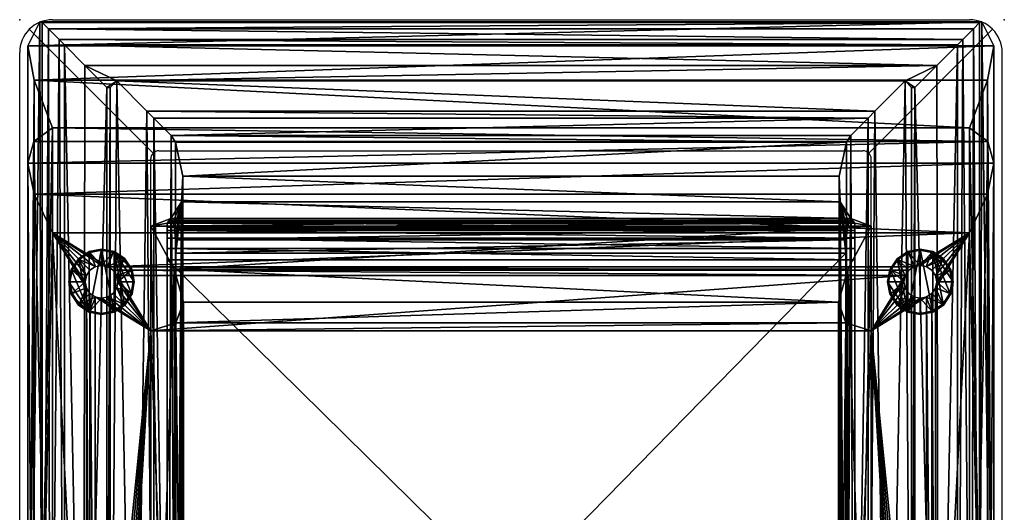
# Model space of a CAD drawing. Units: millimetres. Extents: x -471 to 452, y -215 to 708.
# Drawn here: x -471 to 452, y 246 to 708 of the extents above; entities that cross this region are included whole.
import ezdxf

# ---------------------------------------------------------------- set-up
doc = ezdxf.new("R2010")
doc.units = ezdxf.units.MM
doc.header["$LTSCALE"] = 200
for name, color, linetype in [('72_HWAP_CG_D2_ANY', 7, 'Continuous'), ('72_HWAP_CG_D3_AURN-SEAT-GLIDE', 7, 'Continuous'), ('72_HWAP_CG_D3_AURN-SEAT-SEAT', 7, 'Continuous'), ('72_HWAP_INSERT', 7, 'Continuous'), ('72HCCG2D01_snap', 1, 'Continuous')]:
    doc.layers.add(name, color=color, linetype=linetype)

# ---------------------------------------------------------------- blocks, each defined once
blk = doc.blocks.new('72HCCG3AMHT-1001_SEAT')
mesh = blk.add_polyface()
corners = [(14.616, -23.614, 31.611), (14.735, -92.225, 30.995), (15.495, -26.723, 23.34), (12.4, -92.225, 39.185), (12.4, -19.538, 39.185), (15.5, -92.225, 22.693), (14.793, -28.684, 14.712), (12.4, -29.45, 6.2), (14.673, -92.225, 14.062), (7.157, -82.268, 6.2), (7.75, -82.15, 6.2), (7.157, -26.232, 6.2), (6.654, -25.896, 6.2), (6.654, -82.604, 6.2), (6.318, -25.393, 6.2), (8.343, -82.267, 6.2), (8.847, -82.603, 6.2), (9.18, -83.108, 6.2), (12.4, -92.225, 6.2), (6.318, -83.107, 6.2), (3.1, -92.225, 6.2), (3.1, -20.15, 6.2), (0.775, -92.225, 22.693), (1.379, -16.505, 14.227), (1.387, -92.225, 14.17), (3.1, -92.225, 39.185), (1.349, -11.526, 30.946), (1.344, -92.225, 30.913), (0.775, -13.57, 22.693), (0.775, -92.225, 61.443), (1.381, -5.721, 50.037), (1.38, -92.225, 50.047), (2.131, -92.225, 78.481), (1.919, -0.214, 77.098), (3.1, -10.238, 39.185), (8.578, -92.225, 83.7), (10.865, -92.225, 83.263), (9.18, -5.798, 83.671), (12.697, -92.225, 82.134), (12.046, -8.664, 82.639), (8.578, -6.401, 83.7), (8.253, -92.225, 83.7), (8.253, -6.401, 83.7), (6.029, -92.225, 83.287), (4.231, -92.225, 82.218), (4.231, -2.379, 82.218), (13.95, -92.225, 46.747), (15.5, -92.225, 65.223), (15.445, -14.8, 68.713), (14.735, -92.225, 78.227), (14.791, -86.8, 52.7), (15.322, -17.219, 58.938), (79.05, -86.8, 40.3), (13.95, -86.8, 40.3), (13.95, -22.72, 40.3), (13.95, -19.956, 41.996), (13.95, -91.737, 42.749), (13.95, -19.636, 43.081), (13.95, -89.556, 40.946), (13.95, -92.89, 45.334), (13.95, -19.257, 46.747), (2.891, -92.225, 80.612), (2.725, -0.873, 80.308), (3.729, -1.877, 81.74), (14.328, -10.946, 79.819), (14.033, -92.225, 80.447), (12.697, -9.315, 82.134)]
mesh.append_faces([[corners[k] for k in face] for face in [(0, 1, 2), (3, 1, 0), (4, 3, 0), (5, 2, 1), (6, 2, 5), (7, 6, 8), (8, 6, 5), (9, 7, 10), (9, 11, 7), (12, 11, 9), (12, 13, 14), (13, 12, 9), (15, 10, 7), (16, 15, 7), (17, 16, 7), (18, 17, 7), (19, 14, 13), (19, 20, 21), (22, 23, 24), (25, 26, 27), (27, 28, 22), (20, 24, 21), (29, 30, 31), (32, 33, 29), (25, 31, 34), (35, 36, 37), (38, 39, 36), (35, 40, 41), (41, 42, 43), (44, 43, 45), (3, 4, 46), (47, 48, 49), (47, 50, 51), (52, 53, 54), (55, 56, 57), (58, 56, 55), (53, 58, 55), (59, 57, 56), (60, 57, 59), (46, 60, 59), (32, 61, 62), (44, 63, 61), (49, 64, 65), (38, 65, 66)]])
mesh = blk.add_polyface()
corners = [(12.4, -29.45, 6.2), (9.18, -24.208, 6.2), (83.82, -24.208, 6.2), (9.3, -24.8, 6.2), (6.2, -24.8, 6.2), (6.318, -25.393, 6.2), (3.1, -20.15, 6.2), (7.157, -23.368, 6.2), (6.654, -23.704, 6.2), (8.847, -23.703, 6.2), (9.18, -25.392, 6.2), (8.847, -25.897, 6.2), (8.343, -26.233, 6.2), (7.75, -26.35, 6.2), (7.157, -26.232, 6.2), (6.318, -24.207, 6.2), (8.343, -23.367, 6.2), (84.153, -23.703, 6.2), (6.318, -83.107, 6.2), (0.775, -13.57, 22.693), (1.379, -16.505, 14.227), (0.775, -92.225, 22.693), (3.1, -10.238, 39.185), (1.349, -11.526, 30.946), (3.1, -92.225, 39.185), (1.344, -92.225, 30.913), (1.387, -92.225, 14.17), (78.207, -28.684, 14.712), (14.793, -28.684, 14.712), (15.495, -26.723, 23.34), (77.505, -26.723, 23.34), (14.616, -23.614, 31.611), (0.775, -2.461, 61.443), (1.381, -5.721, 50.037), (0.775, -92.225, 61.443), (1.919, -0.214, 77.098), (2.131, -92.225, 78.481), (2.131, -0.279, 78.481), (1.38, -92.225, 50.047), (9.18, -5.798, 83.671), (10.865, -92.225, 83.263), (12.046, -8.664, 82.639), (8.578, -6.401, 83.7), (8.578, -92.225, 83.7), (12.697, -9.315, 82.134), (12.697, -92.225, 82.134), (8.253, -6.401, 83.7), (8.253, -92.225, 83.7), (6.171, -4.319, 83.34), (4.231, -2.379, 82.218), (6.029, -92.225, 83.287), (15.445, -14.8, 68.713), (14.735, -11.575, 78.227), (14.735, -92.225, 78.227), (13.95, -92.225, 46.747), (12.4, -19.538, 39.185), (13.95, -19.257, 46.747), (14.791, -86.8, 52.7), (14.791, -22.078, 52.7), (15.322, -17.219, 58.938), (15.5, -92.225, 65.223), (13.95, -22.72, 40.3), (13.95, -86.8, 40.3), (13.95, -20.644, 41.098), (13.95, -19.956, 41.996), (78.209, -22.078, 52.7), (2.725, -0.873, 80.308), (2.891, -92.225, 80.612), (3.729, -1.877, 81.74), (4.231, -92.225, 82.218), (14.328, -10.946, 79.819), (14.033, -92.225, 80.447)]
mesh.append_faces([[corners[k] for k in face] for face in [(0, 1, 2), (3, 1, 0), (4, 5, 6), (7, 8, 6), (9, 2, 1), (10, 3, 0), (11, 10, 0), (12, 11, 0), (13, 12, 0), (14, 13, 0), (15, 6, 8), (15, 4, 6), (16, 17, 9), (18, 6, 5), (19, 20, 21), (22, 23, 24), (19, 25, 23), (6, 26, 20), (0, 27, 28), (29, 28, 30), (29, 30, 31), (32, 33, 34), (35, 32, 34), (36, 37, 35), (22, 38, 33), (39, 40, 41), (42, 43, 39), (44, 41, 45), (42, 46, 47), (48, 49, 50), (46, 48, 50), (51, 52, 53), (54, 55, 56), (57, 58, 59), (60, 59, 51), (61, 62, 63), (63, 62, 64), (58, 57, 65), (66, 67, 68), (37, 36, 66), (49, 68, 69), (52, 70, 53), (44, 71, 70)]])
mesh = blk.add_polyface()
corners = [(3.1, -20.15, 6.2), (89.9, -20.15, 6.2), (8.343, -23.367, 6.2), (7.75, -23.25, 6.2), (7.157, -23.368, 6.2), (3.1, -10.238, 39.185), (91.651, -11.526, 30.946), (1.349, -11.526, 30.946), (0.775, -13.57, 22.693), (92.225, -13.57, 22.693), (1.379, -16.505, 14.227), (78.686, -18.799, 49.044), (14.314, -18.799, 49.044), (12.4, -19.538, 39.185), (15.322, -17.219, 58.938), (77.678, -17.219, 58.938), (15.445, -14.8, 68.713), (14.328, -10.946, 79.819), (14.735, -11.575, 78.227), (78.265, -11.575, 78.227), (14.616, -23.614, 31.611), (80.6, -19.538, 39.185), (12.046, -8.664, 82.639), (80.954, -8.664, 82.639), (9.18, -5.798, 83.671), (1.381, -5.721, 50.037), (89.9, -10.238, 39.185), (0.775, -2.461, 61.443), (92.225, -2.461, 61.443), (1.919, -0.214, 77.098), (91.081, -0.214, 77.098), (6.171, -4.319, 83.34), (86.829, -4.319, 83.34), (4.231, -2.379, 82.218), (8.253, -6.401, 83.7), (8.578, -6.401, 83.7), (3.729, -1.877, 81.74), (88.769, -2.379, 82.218), (14.669, -19.771, 51.67), (14.526, -19.129, 50.556), (13.95, -19.257, 46.747), (14.348, -18.995, 49.281), (14.76, -20.814, 52.43), (14.791, -22.078, 52.7), (13.95, -20.661, 41.082), (13.95, -19.946, 42.016), (79.05, -20.661, 41.082), (13.95, -22.72, 40.3), (13.95, -21.661, 40.487), (79.05, -22.72, 40.3), (79.05, -21.661, 40.487), (13.95, -19.636, 43.081), (79.05, -19.946, 42.016), (79.05, -19.257, 46.747), (78.24, -20.814, 52.43), (78.331, -19.771, 51.67), (78.652, -18.995, 49.281), (13.95, -21.608, 40.506), (13.95, -20.644, 41.098), (2.131, -0.279, 78.481), (2.725, -0.873, 80.308), (90.869, -0.279, 78.481), (89.271, -1.877, 81.74), (12.697, -9.315, 82.134), (80.303, -9.315, 82.134)]
mesh.append_faces([[corners[k] for k in face] for face in [(0, 1, 2), (3, 4, 0), (3, 0, 2), (5, 6, 7), (8, 7, 6), (8, 9, 10), (0, 10, 1), (11, 12, 13), (14, 12, 11), (14, 15, 16), (17, 18, 19), (13, 20, 21), (22, 23, 24), (5, 25, 26), (27, 28, 25), (29, 30, 27), (31, 32, 33), (31, 24, 32), (34, 35, 24), (34, 24, 31), (36, 33, 37), (14, 38, 39), (12, 14, 39), (12, 40, 13), (41, 40, 12), (41, 12, 39), (42, 38, 14), (43, 42, 14), (44, 45, 46), (47, 48, 49), (44, 50, 48), (51, 52, 45), (53, 40, 41), (51, 40, 53), (43, 54, 42), (38, 42, 55), (38, 55, 39), (41, 39, 56), (57, 47, 58), (29, 59, 30), (60, 61, 59), (36, 62, 60), (63, 17, 64), (22, 63, 64)]])
mesh = blk.add_polyface()
corners = [(8.343, -23.367, 6.2), (89.9, -20.15, 6.2), (84.657, -23.367, 6.2), (80.6, -29.45, 6.2), (12.4, -29.45, 6.2), (83.82, -24.208, 6.2), (8.847, -23.703, 6.2), (84.153, -23.703, 6.2), (91.621, -16.505, 14.227), (1.379, -16.505, 14.227), (92.225, -13.57, 22.693), (89.9, -10.238, 39.185), (91.651, -11.526, 30.946), (3.1, -10.238, 39.185), (0.775, -13.57, 22.693), (77.555, -14.8, 68.713), (78.265, -11.575, 78.227), (15.445, -14.8, 68.713), (77.678, -17.219, 58.938), (80.6, -19.538, 39.185), (78.686, -18.799, 49.044), (12.4, -19.538, 39.185), (15.322, -17.219, 58.938), (14.735, -11.575, 78.227), (78.672, -10.946, 79.819), (14.328, -10.946, 79.819), (78.384, -23.614, 31.611), (14.616, -23.614, 31.611), (77.505, -26.723, 23.34), (78.207, -28.684, 14.712), (14.793, -28.684, 14.712), (80.954, -8.664, 82.639), (83.82, -5.798, 83.671), (9.18, -5.798, 83.671), (1.381, -5.721, 50.037), (91.619, -5.721, 50.037), (92.225, -2.461, 61.443), (91.081, -0.214, 77.098), (0.775, -2.461, 61.443), (86.829, -4.319, 83.34), (88.769, -2.379, 82.218), (4.231, -2.379, 82.218), (89.271, -1.877, 81.74), (3.729, -1.877, 81.74), (78.209, -22.078, 52.7), (78.209, -86.8, 52.7), (77.5, -92.225, 65.223), (78.265, -92.225, 78.227), (78.24, -20.814, 52.43), (79.05, -20.661, 41.082), (13.95, -19.946, 42.016), (79.05, -19.946, 42.016), (79.05, -22.72, 40.3), (13.95, -21.661, 40.487), (79.05, -21.661, 40.487), (13.95, -20.661, 41.082), (79.05, -19.636, 43.081), (13.95, -19.636, 43.081), (78.652, -18.995, 49.281), (79.05, -19.257, 46.747), (14.348, -18.995, 49.281), (78.474, -19.129, 50.556), (14.526, -19.129, 50.556), (78.331, -19.771, 51.67), (14.791, -22.078, 52.7), (14.76, -20.814, 52.43), (2.131, -0.279, 78.481), (90.869, -0.279, 78.481), (90.275, -0.873, 80.308), (2.725, -0.873, 80.308), (80.303, -9.315, 82.134), (12.046, -8.664, 82.639)]
mesh.append_faces([[corners[k] for k in face] for face in [(0, 1, 2), (3, 4, 5), (5, 6, 7), (7, 0, 2), (8, 1, 9), (10, 8, 9), (11, 12, 13), (10, 14, 12), (15, 16, 17), (18, 15, 17), (19, 20, 21), (18, 22, 20), (23, 17, 16), (24, 25, 16), (26, 19, 27), (28, 26, 27), (3, 29, 4), (28, 30, 29), (31, 32, 33), (11, 34, 35), (36, 35, 34), (37, 36, 38), (39, 33, 32), (40, 41, 39), (42, 43, 40), (44, 45, 18), (15, 18, 46), (47, 16, 15), (48, 44, 18), (49, 50, 51), (52, 53, 54), (54, 55, 49), (56, 51, 57), (58, 59, 60), (57, 59, 56), (61, 58, 62), (63, 61, 62), (44, 48, 64), (63, 65, 48), (37, 66, 67), (68, 67, 69), (42, 68, 69), (25, 24, 70), (31, 71, 70)]])
mesh = blk.add_polyface()
corners = [(85.843, -26.232, 6.2), (85.843, -82.268, 6.2), (80.6, -29.45, 6.2), (86.346, -82.604, 6.2), (89.9, -20.15, 6.2), (89.9, -92.225, 6.2), (86.682, -83.107, 6.2), (86.682, -25.393, 6.2), (86.346, -25.896, 6.2), (83.82, -83.108, 6.2), (80.6, -92.225, 6.2), (84.153, -82.603, 6.2), (84.657, -82.267, 6.2), (85.25, -82.15, 6.2), (89.9, -92.225, 39.185), (91.656, -92.225, 30.913), (91.651, -11.526, 30.946), (92.225, -92.225, 22.693), (92.225, -13.57, 22.693), (91.613, -92.225, 14.17), (91.621, -16.505, 14.227), (90.869, -92.225, 78.481), (92.225, -92.225, 61.443), (91.081, -0.214, 77.098), (89.9, -10.238, 39.185), (91.62, -92.225, 50.047), (91.619, -5.721, 50.037), (84.747, -6.401, 83.7), (84.747, -92.225, 83.7), (86.971, -92.225, 83.287), (88.769, -92.225, 82.218), (88.769, -2.379, 82.218), (84.422, -92.225, 83.7), (83.82, -5.798, 83.671), (82.135, -92.225, 83.263), (80.303, -92.225, 82.134), (80.954, -8.664, 82.639), (78.265, -92.225, 14.391), (78.207, -28.684, 14.712), (77.505, -26.723, 23.34), (77.5, -92.225, 22.693), (80.6, -92.225, 39.185), (78.384, -23.614, 31.611), (78.327, -92.225, 31.323), (80.6, -19.538, 39.185), (77.678, -17.219, 58.938), (78.209, -86.8, 52.7), (77.5, -92.225, 65.223), (78.265, -92.225, 78.227), (77.555, -14.8, 68.713), (79.05, -92.225, 46.747), (79.05, -22.72, 40.3), (79.05, -86.8, 40.3), (13.95, -22.72, 40.3), (14.791, -86.8, 52.7), (78.209, -22.078, 52.7), (79.05, -89.556, 40.946), (79.05, -19.956, 41.996), (79.05, -91.737, 42.749), (79.05, -19.257, 46.747), (79.05, -92.89, 45.334), (79.05, -19.636, 43.081), (78.967, -92.225, 80.447), (78.672, -10.946, 79.819), (80.303, -9.315, 82.134), (90.275, -0.873, 80.308), (90.109, -92.225, 80.612), (89.271, -1.877, 81.74)]
mesh.append_faces([[corners[k] for k in face] for face in [(0, 1, 2), (3, 1, 0), (4, 5, 6), (7, 6, 8), (2, 9, 10), (11, 9, 2), (12, 11, 2), (13, 12, 2), (13, 2, 1), (8, 3, 0), (3, 8, 6), (14, 15, 16), (17, 18, 15), (5, 4, 19), (19, 20, 17), (21, 22, 23), (14, 24, 25), (25, 26, 22), (27, 28, 29), (30, 31, 29), (28, 27, 32), (32, 33, 34), (35, 34, 36), (2, 37, 38), (39, 38, 40), (41, 42, 43), (44, 42, 41), (39, 43, 42), (43, 39, 40), (45, 46, 47), (48, 49, 47), (41, 50, 44), (51, 52, 53), (54, 46, 55), (56, 52, 57), (58, 56, 57), (59, 50, 60), (61, 58, 57), (61, 60, 58), (61, 59, 60), (48, 62, 63), (35, 64, 62), (21, 65, 66), (30, 66, 67)]])
mesh = blk.add_polyface()
corners = [(85.25, -23.25, 6.2), (84.657, -23.367, 6.2), (89.9, -20.15, 6.2), (85.25, -26.35, 6.2), (85.843, -26.232, 6.2), (80.6, -29.45, 6.2), (84.657, -26.233, 6.2), (84.153, -25.897, 6.2), (83.82, -25.392, 6.2), (83.7, -24.8, 6.2), (83.82, -24.208, 6.2), (85.843, -23.368, 6.2), (86.346, -23.704, 6.2), (86.682, -24.207, 6.2), (86.8, -24.8, 6.2), (86.682, -25.393, 6.2), (86.682, -83.107, 6.2), (91.651, -11.526, 30.946), (91.656, -92.225, 30.913), (92.225, -13.57, 22.693), (89.9, -10.238, 39.185), (89.9, -92.225, 39.185), (91.621, -16.505, 14.227), (92.225, -92.225, 22.693), (91.613, -92.225, 14.17), (90.869, -0.279, 78.481), (90.869, -92.225, 78.481), (91.081, -0.214, 77.098), (92.225, -2.461, 61.443), (92.225, -92.225, 61.443), (91.619, -5.721, 50.037), (91.62, -92.225, 50.047), (86.829, -4.319, 83.34), (84.747, -6.401, 83.7), (86.971, -92.225, 83.287), (88.769, -2.379, 82.218), (83.82, -5.798, 83.671), (84.422, -6.401, 83.7), (84.422, -92.225, 83.7), (80.954, -8.664, 82.639), (82.135, -92.225, 83.263), (80.303, -9.315, 82.134), (80.303, -92.225, 82.134), (80.6, -19.538, 39.185), (79.05, -92.225, 46.747), (79.05, -19.257, 46.747), (78.686, -18.799, 49.044), (78.331, -19.771, 51.67), (78.24, -20.814, 52.43), (77.678, -17.219, 58.938), (78.474, -19.129, 50.556), (78.652, -18.995, 49.281), (79.05, -22.72, 40.3), (79.05, -20.644, 41.098), (79.05, -86.8, 40.3), (79.05, -21.608, 40.506), (79.05, -19.956, 41.996), (78.265, -11.575, 78.227), (78.265, -92.225, 78.227), (78.672, -10.946, 79.819), (78.967, -92.225, 80.447), (90.275, -0.873, 80.308), (89.271, -1.877, 81.74), (90.109, -92.225, 80.612), (88.769, -92.225, 82.218)]
mesh.append_faces([[corners[k] for k in face] for face in [(0, 1, 2), (3, 4, 5), (6, 3, 5), (7, 6, 5), (8, 7, 5), (9, 8, 5), (9, 5, 10), (11, 0, 2), (12, 11, 2), (13, 12, 2), (14, 13, 2), (15, 2, 16), (15, 14, 2), (17, 18, 19), (20, 21, 17), (22, 19, 23), (2, 22, 24), (25, 26, 27), (28, 27, 29), (30, 28, 29), (20, 30, 31), (32, 33, 34), (35, 32, 34), (33, 32, 36), (37, 33, 36), (33, 37, 38), (37, 36, 38), (39, 40, 36), (41, 42, 39), (43, 44, 45), (46, 43, 45), (47, 48, 49), (50, 47, 49), (46, 50, 49), (51, 50, 46), (51, 46, 45), (52, 53, 54), (55, 53, 52), (56, 54, 53), (57, 58, 59), (41, 59, 60), (25, 61, 26), (62, 63, 61), (35, 64, 62)]])
mesh = blk.add_polyface()
corners = [(80.6, -92.225, 6.2), (84.657, -85.133, 6.2), (85.25, -85.25, 6.2), (86.682, -83.107, 6.2), (89.9, -92.225, 6.2), (86.8, -83.7, 6.2), (85.843, -85.132, 6.2), (86.346, -84.796, 6.2), (84.153, -84.797, 6.2), (83.82, -84.292, 6.2), (83.7, -83.7, 6.2), (83.82, -83.108, 6.2), (86.682, -84.293, 6.2), (78.265, -92.225, 14.391), (80.6, -29.45, 6.2), (77.5, -92.225, 22.693), (78.207, -28.684, 14.712), (91.642, -92.225, 50.254), (89.838, -92.526, 39.183), (89.9, -92.225, 39.185), (92.225, -92.225, 61.443), (92.171, -92.51, 61.443), (79.05, -92.271, 46.755), (80.6, -92.225, 39.185), (79.05, -92.314, 46.778), (79.05, -92.225, 46.747), (79.05, -92.386, 46.849), (77.5, -92.225, 65.223), (78.62, -92.225, 49.502), (77.554, -92.51, 65.223), (84.747, -92.225, 83.7), (84.747, -92.51, 83.646), (86.822, -92.225, 83.342), (90.869, -92.225, 78.481), (90.185, -92.225, 80.477), (90.815, -92.51, 78.472), (84.422, -92.225, 83.7), (82.292, -92.225, 83.323), (84.422, -92.51, 83.646), (78.265, -92.225, 78.227), (78.319, -92.51, 78.221), (78.891, -92.225, 80.301), (80.643, -92.53, 6.262), (78.282, -92.225, 14.303), (77.554, -92.51, 22.693), (91.641, -92.225, 14.365), (89.852, -92.531, 6.263), (92.225, -92.225, 22.693), (92.171, -92.51, 22.693), (78.439, -91.248, 50.82), (78.311, -89.954, 51.838), (78.235, -88.436, 52.48), (78.209, -86.8, 52.7), (14.689, -89.954, 51.838), (79.05, -89.497, 40.917), (79.05, -91.794, 42.826), (13.95, -91.794, 42.826), (79.05, -86.8, 40.3), (13.95, -89.497, 40.917), (14.561, -91.248, 50.82), (14.791, -86.8, 52.7), (91.641, -92.225, 31.02), (78.281, -92.225, 31.082), (80.664, -92.528, 39.181)]
mesh.append_faces([[corners[k] for k in face] for face in [(0, 1, 2), (3, 4, 5), (4, 0, 2), (6, 7, 4), (6, 4, 2), (8, 1, 0), (9, 8, 0), (10, 9, 0), (11, 10, 0), (12, 4, 7), (12, 5, 4), (0, 13, 14), (15, 16, 13), (17, 18, 19), (20, 21, 17), (22, 23, 24), (25, 23, 22), (26, 24, 23), (27, 28, 29), (30, 31, 32), (33, 34, 35), (36, 37, 38), (39, 40, 41), (0, 42, 43), (15, 43, 44), (45, 46, 4), (47, 48, 45), (0, 4, 42), (49, 28, 27), (50, 49, 27), (51, 50, 27), (51, 27, 52), (50, 51, 53), (49, 50, 53), (54, 55, 56), (57, 54, 58), (49, 59, 28), (52, 60, 51), (19, 18, 61), (47, 61, 48), (62, 63, 23), (15, 44, 62), (27, 29, 39), (33, 35, 20)]])
mesh = blk.add_polyface()
corners = [(12.4, -92.225, 6.2), (12.4, -29.45, 6.2), (14.673, -92.225, 14.062), (3.1, -92.225, 6.2), (7.157, -85.132, 6.2), (7.75, -85.25, 6.2), (9.3, -83.7, 6.2), (9.18, -83.108, 6.2), (9.18, -84.292, 6.2), (8.847, -84.797, 6.2), (8.343, -85.133, 6.2), (6.654, -84.796, 6.2), (6.318, -84.293, 6.2), (6.2, -83.7, 6.2), (6.318, -83.107, 6.2), (3.1, -92.225, 39.185), (3.162, -92.526, 39.183), (1.358, -92.225, 50.254), (0.775, -92.225, 61.443), (0.829, -92.51, 61.443), (8.253, -92.225, 83.7), (6.178, -92.225, 83.342), (8.253, -92.51, 83.646), (2.131, -92.225, 78.481), (2.185, -92.51, 78.472), (2.815, -92.225, 80.477), (14.735, -92.225, 78.227), (14.109, -92.225, 80.301), (14.681, -92.51, 78.221), (8.578, -92.225, 83.7), (8.578, -92.51, 83.646), (10.708, -92.225, 83.323), (14.718, -92.225, 14.303), (12.357, -92.53, 6.262), (15.5, -92.225, 22.693), (15.446, -92.51, 22.693), (13.95, -92.314, 46.778), (13.95, -92.386, 46.849), (12.4, -92.225, 39.185), (13.95, -92.271, 46.755), (13.95, -92.225, 46.747), (15.5, -92.225, 65.223), (15.446, -92.51, 65.223), (14.38, -92.225, 49.502), (0.775, -92.225, 22.693), (1.359, -92.225, 14.365), (0.829, -92.51, 22.693), (14.765, -88.436, 52.48), (14.791, -86.8, 52.7), (14.689, -89.954, 51.838), (14.561, -91.248, 50.82), (78.235, -88.436, 52.48), (13.95, -91.794, 42.826), (79.05, -91.794, 42.826), (13.95, -92.916, 45.483), (13.95, -86.8, 40.3), (79.05, -86.8, 40.3), (13.95, -89.497, 40.917), (79.05, -89.497, 40.917), (78.62, -92.225, 49.502), (78.439, -91.248, 50.82), (1.359, -92.225, 31.02), (12.336, -92.528, 39.181), (14.719, -92.225, 31.082)]
mesh.append_faces([[corners[k] for k in face] for face in [(0, 1, 2), (3, 4, 5), (0, 3, 5), (6, 7, 0), (8, 6, 0), (9, 8, 0), (10, 9, 0), (10, 0, 5), (11, 4, 3), (12, 11, 3), (13, 12, 3), (14, 13, 3), (15, 16, 17), (18, 17, 19), (20, 21, 22), (23, 24, 25), (26, 27, 28), (29, 30, 31), (32, 33, 0), (34, 35, 32), (36, 37, 38), (39, 36, 38), (40, 39, 38), (41, 42, 43), (3, 0, 33), (44, 45, 46), (47, 48, 41), (49, 47, 41), (50, 49, 41), (43, 50, 41), (49, 51, 47), (52, 53, 54), (55, 56, 57), (57, 58, 52), (50, 43, 59), (50, 60, 49), (48, 47, 51), (61, 16, 15), (44, 46, 61), (41, 26, 42), (38, 62, 63), (34, 63, 35), (18, 19, 23)]])
blk = doc.blocks.new('72HCCG3AMHT-1001_SEATGLIDE')
for points in [[(6.609, -21.918, 0.566), (5.558, -22.608, 0.566), (6.282, -22.182, 0.945)], [(6.609, -21.918), (5.558, -22.608), (5.558, -22.608, 0.566)], [(6.609, -21.918, 0.566), (6.609, -21.918), (5.558, -22.608, 0.566)], [(6.563, -21.935), (5.558, -22.608), (6.563, -27.665)], [(6.282, -22.182, 0.945), (5.558, -22.608, 0.566), (5.63, -22.68, 0.95)], [(6.646, -22.012, 0.95), (6.282, -22.182, 0.945), (5.63, -22.68, 0.95)], [(6.646, -22.012, 0.95), (5.63, -22.68, 0.95), (7.179, -23.359, 6.2)], [(6.646, -22.012, 0.95), (6.609, -21.918, 0.566), (6.282, -22.182, 0.945)], [(7.75, -21.7), (6.563, -21.935), (6.563, -27.665)], [(6.563, -27.665), (7.75, -27.9), (7.75, -21.7)], [(7.75, -21.7, 0.566), (6.609, -21.918, 0.566), (6.646, -22.012, 0.95)], [(6.609, -21.918, 0.566), (7.75, -21.7, 0.566), (7.75, -21.7)], [(6.609, -21.918), (6.609, -21.918, 0.566), (7.75, -21.7)], [(7.75, -21.802, 0.95), (7.75, -21.7, 0.566), (6.646, -22.012, 0.95)], [(7.75, -23.25, 6.2), (7.75, -21.802, 0.95), (6.646, -22.012, 0.95)], [(7.75, -23.25, 6.2), (6.646, -22.012, 0.95), (7.179, -23.359, 6.2)], [(8.937, -21.935), (7.75, -21.7), (8.937, -27.665)], [(7.75, -21.7), (7.75, -27.9), (8.937, -27.665)], [(7.75, -21.7, 0.566), (8.854, -22.012, 0.95), (8.891, -21.918, 0.566)], [(7.75, -21.802, 0.95), (8.854, -22.012, 0.95), (7.75, -21.7, 0.566)], [(7.75, -21.7), (7.75, -21.7, 0.566), (8.891, -21.918, 0.566)], [(8.891, -21.918), (7.75, -21.7), (8.891, -21.918, 0.566)], [(7.75, -21.802, 0.95), (7.75, -23.25, 6.2), (8.854, -22.012, 0.95)], [(7.75, -23.25, 6.2), (8.321, -23.359, 6.2), (8.854, -22.012, 0.95)], [(8.854, -22.012, 0.95), (8.321, -23.359, 6.2), (9.87, -22.68, 0.95)], [(9.218, -22.182, 0.945), (8.891, -21.918, 0.566), (8.854, -22.012, 0.95)], [(9.87, -22.68, 0.95), (9.218, -22.182, 0.945), (8.854, -22.012, 0.95)], [(8.891, -21.918, 0.566), (9.218, -22.182, 0.945), (9.942, -22.608, 0.566)], [(9.943, -22.607), (8.891, -21.918), (9.942, -22.608, 0.566)], [(9.942, -22.608, 0.566), (8.891, -21.918), (8.891, -21.918, 0.566)], [(8.937, -21.935), (8.937, -27.665), (9.943, -26.993)], [(9.943, -26.993), (10.615, -25.987), (8.937, -21.935)], [(10.615, -25.987), (10.85, -24.8), (8.937, -21.935)], [(8.937, -21.935), (10.615, -23.613), (9.943, -22.607)], [(10.85, -24.8), (10.615, -23.613), (8.937, -21.935)], [(9.218, -22.182, 0.945), (9.87, -22.68, 0.95), (9.942, -22.608, 0.566)], [(84.109, -21.918, 0.566), (83.058, -22.608, 0.566), (83.782, -22.182, 0.945)], [(84.109, -21.918), (83.058, -22.608), (83.058, -22.608, 0.566)], [(84.109, -21.918, 0.566), (84.109, -21.918), (83.058, -22.608, 0.566)], [(84.063, -21.935), (83.058, -22.608), (84.063, -27.665)], [(83.782, -22.182, 0.945), (83.058, -22.608, 0.566), (83.13, -22.68, 0.95)], [(84.146, -22.012, 0.95), (83.782, -22.182, 0.945), (83.13, -22.68, 0.95)], [(84.146, -22.012, 0.95), (83.13, -22.68, 0.95), (84.679, -23.359, 6.2)], [(84.146, -22.012, 0.95), (84.109, -21.918, 0.566), (83.782, -22.182, 0.945)], [(85.25, -21.7), (84.063, -21.935), (84.063, -27.665)], [(84.063, -27.665), (85.25, -27.9), (85.25, -21.7)], [(85.25, -21.7, 0.566), (84.109, -21.918, 0.566), (84.146, -22.012, 0.95)], [(84.109, -21.918, 0.566), (85.25, -21.7, 0.566), (85.25, -21.7)], [(84.109, -21.918), (84.109, -21.918, 0.566), (85.25, -21.7)], [(85.25, -21.802, 0.95), (85.25, -21.7, 0.566), (84.146, -22.012, 0.95)], [(85.25, -23.25, 6.2), (85.25, -21.802, 0.95), (84.146, -22.012, 0.95)], [(85.25, -23.25, 6.2), (84.146, -22.012, 0.95), (84.679, -23.359, 6.2)], [(86.437, -21.935), (85.25, -21.7), (86.437, -27.665)], [(85.25, -21.7), (85.25, -27.9), (86.437, -27.665)], [(85.25, -21.7, 0.566), (86.354, -22.012, 0.95), (86.391, -21.918, 0.566)], [(85.25, -21.802, 0.95), (86.354, -22.012, 0.95), (85.25, -21.7, 0.566)], [(85.25, -21.7), (85.25, -21.7, 0.566), (86.391, -21.918, 0.566)], [(86.391, -21.918), (85.25, -21.7), (86.391, -21.918, 0.566)], [(85.25, -21.802, 0.95), (85.25, -23.25, 6.2), (86.354, -22.012, 0.95)], [(85.25, -23.25, 6.2), (85.821, -23.359, 6.2), (86.354, -22.012, 0.95)], [(86.354, -22.012, 0.95), (85.821, -23.359, 6.2), (87.37, -22.68, 0.95)], [(86.718, -22.182, 0.945), (86.391, -21.918, 0.566), (86.354, -22.012, 0.95)], [(87.37, -22.68, 0.95), (86.718, -22.182, 0.945), (86.354, -22.012, 0.95)], [(86.391, -21.918, 0.566), (86.718, -22.182, 0.945), (87.442, -22.608, 0.566)], [(87.443, -22.607), (86.391, -21.918), (87.442, -22.608, 0.566)], [(87.442, -22.608, 0.566), (86.391, -21.918), (86.391, -21.918, 0.566)], [(86.437, -21.935), (86.437, -27.665), (87.443, -26.993)], [(87.443, -26.993), (88.115, -25.987), (86.437, -21.935)], [(88.115, -25.987), (88.35, -24.8), (86.437, -21.935)], [(86.437, -21.935), (88.115, -23.613), (87.443, -22.607)], [(88.35, -24.8), (88.115, -23.613), (86.437, -21.935)], [(86.718, -22.182, 0.945), (87.37, -22.68, 0.95), (87.442, -22.608, 0.566)], [(4.868, -23.659, 0.566), (5.132, -23.332, 0.945), (5.558, -22.608, 0.566)], [(5.558, -22.608, 0.566), (4.868, -23.659), (4.868, -23.659, 0.566)], [(5.558, -22.608), (4.868, -23.659), (5.558, -22.608, 0.566)], [(5.558, -22.608), (4.885, -23.613), (6.563, -27.665)], [(5.63, -22.68, 0.95), (5.132, -23.332, 0.945), (4.962, -23.696, 0.95)], [(4.962, -23.696, 0.95), (6.309, -24.229, 6.2), (5.63, -22.68, 0.95)], [(5.132, -23.332, 0.945), (5.63, -22.68, 0.95), (5.558, -22.608, 0.566)], [(5.63, -22.68, 0.95), (6.654, -23.704, 6.2), (7.179, -23.359, 6.2)], [(6.309, -24.229, 6.2), (6.654, -23.704, 6.2), (5.63, -22.68, 0.95)], [(8.321, -23.359, 6.2), (8.846, -23.704, 6.2), (9.87, -22.68, 0.95)], [(8.846, -23.704, 6.2), (9.191, -24.229, 6.2), (9.87, -22.68, 0.95)], [(9.87, -22.68, 0.95), (9.191, -24.229, 6.2), (10.538, -23.696, 0.95)], [(10.368, -23.332, 0.945), (9.942, -22.608, 0.566), (9.87, -22.68, 0.95)], [(10.538, -23.696, 0.95), (10.368, -23.332, 0.945), (9.87, -22.68, 0.95)], [(10.632, -23.659), (9.943, -22.607), (9.942, -22.608, 0.566)], [(9.942, -22.608, 0.566), (10.368, -23.332, 0.945), (10.632, -23.659, 0.566)], [(10.632, -23.659, 0.566), (10.632, -23.659), (9.942, -22.608, 0.566)], [(82.368, -23.659, 0.566), (82.632, -23.332, 0.945), (83.058, -22.608, 0.566)], [(83.058, -22.608, 0.566), (82.368, -23.659), (82.368, -23.659, 0.566)], [(83.058, -22.608), (82.368, -23.659), (83.058, -22.608, 0.566)], [(83.058, -22.608), (82.385, -23.613), (84.063, -27.665)], [(83.13, -22.68, 0.95), (82.632, -23.332, 0.945), (82.462, -23.696, 0.95)], [(82.462, -23.696, 0.95), (83.809, -24.229, 6.2), (83.13, -22.68, 0.95)], [(82.632, -23.332, 0.945), (83.13, -22.68, 0.95), (83.058, -22.608, 0.566)], [(83.13, -22.68, 0.95), (84.154, -23.704, 6.2), (84.679, -23.359, 6.2)], [(83.809, -24.229, 6.2), (84.154, -23.704, 6.2), (83.13, -22.68, 0.95)], [(85.821, -23.359, 6.2), (86.346, -23.704, 6.2), (87.37, -22.68, 0.95)], [(86.346, -23.704, 6.2), (86.691, -24.229, 6.2), (87.37, -22.68, 0.95)], [(87.37, -22.68, 0.95), (86.691, -24.229, 6.2), (88.038, -23.696, 0.95)], [(87.868, -23.332, 0.945), (87.442, -22.608, 0.566), (87.37, -22.68, 0.95)], [(88.038, -23.696, 0.95), (87.868, -23.332, 0.945), (87.37, -22.68, 0.95)], [(88.132, -23.659), (87.443, -22.607), (87.442, -22.608, 0.566)], [(87.442, -22.608, 0.566), (87.868, -23.332, 0.945), (88.132, -23.659, 0.566)], [(88.132, -23.659, 0.566), (88.132, -23.659), (87.442, -22.608, 0.566)], [(4.885, -23.613), (4.65, -24.8), (6.563, -27.665)], [(4.65, -24.8, 0.566), (4.749, -24.8, 0.945), (4.868, -23.659, 0.566)], [(4.65, -24.8), (4.868, -23.659, 0.566), (4.868, -23.659)], [(4.65, -24.8, 0.566), (4.868, -23.659, 0.566), (4.65, -24.8)], [(4.749, -24.8, 0.945), (4.962, -23.696, 0.95), (4.868, -23.659, 0.566)], [(4.752, -24.8, 0.95), (4.962, -23.696, 0.95), (4.749, -24.8, 0.945)], [(4.962, -23.696, 0.95), (4.752, -24.8, 0.95), (6.2, -24.8, 6.2)], [(5.132, -23.332, 0.945), (4.868, -23.659, 0.566), (4.962, -23.696, 0.95)], [(6.309, -24.229, 6.2), (4.962, -23.696, 0.95), (6.2, -24.8, 6.2)], [(9.191, -24.229, 6.2), (9.3, -24.8, 6.2), (10.538, -23.696, 0.95)], [(9.3, -24.8, 6.2), (10.748, -24.8, 0.95), (10.538, -23.696, 0.95)], [(10.368, -23.332, 0.945), (10.538, -23.696, 0.95), (10.632, -23.659, 0.566)], [(10.751, -24.8, 0.945), (10.632, -23.659, 0.566), (10.538, -23.696, 0.95)], [(10.748, -24.8, 0.95), (10.751, -24.8, 0.945), (10.538, -23.696, 0.95)], [(10.85, -24.8, 0.566), (10.632, -23.659, 0.566), (10.751, -24.8, 0.945)], [(10.85, -24.8), (10.632, -23.659), (10.632, -23.659, 0.566)], [(10.85, -24.8, 0.566), (10.85, -24.8), (10.632, -23.659, 0.566)], [(82.385, -23.613), (82.15, -24.8), (84.063, -27.665)], [(82.15, -24.8, 0.566), (82.249, -24.8, 0.945), (82.368, -23.659, 0.566)], [(82.15, -24.8), (82.368, -23.659, 0.566), (82.368, -23.659)], [(82.15, -24.8, 0.566), (82.368, -23.659, 0.566), (82.15, -24.8)], [(82.249, -24.8, 0.945), (82.462, -23.696, 0.95), (82.368, -23.659, 0.566)], [(82.252, -24.8, 0.95), (82.462, -23.696, 0.95), (82.249, -24.8, 0.945)], [(82.462, -23.696, 0.95), (82.252, -24.8, 0.95), (83.7, -24.8, 6.2)], [(82.632, -23.332, 0.945), (82.368, -23.659, 0.566), (82.462, -23.696, 0.95)], [(83.809, -24.229, 6.2), (82.462, -23.696, 0.95), (83.7, -24.8, 6.2)], [(86.691, -24.229, 6.2), (86.8, -24.8, 6.2), (88.038, -23.696, 0.95)], [(86.8, -24.8, 6.2), (88.248, -24.8, 0.95), (88.038, -23.696, 0.95)], [(87.868, -23.332, 0.945), (88.038, -23.696, 0.95), (88.132, -23.659, 0.566)], [(88.251, -24.8, 0.945), (88.132, -23.659, 0.566), (88.038, -23.696, 0.95)], [(88.248, -24.8, 0.95), (88.251, -24.8, 0.945), (88.038, -23.696, 0.95)], [(88.35, -24.8, 0.566), (88.132, -23.659, 0.566), (88.251, -24.8, 0.945)], [(88.35, -24.8), (88.132, -23.659), (88.132, -23.659, 0.566)], [(88.35, -24.8, 0.566), (88.35, -24.8), (88.132, -23.659, 0.566)], [(4.65, -24.8), (4.885, -25.987), (6.563, -27.665)], [(4.65, -24.8), (4.868, -25.941), (4.868, -25.941, 0.566)], [(4.65, -24.8, 0.566), (4.65, -24.8), (4.868, -25.941, 0.566)], [(4.65, -24.8, 0.566), (4.868, -25.941, 0.566), (4.749, -24.8, 0.945)], [(4.749, -24.8, 0.945), (4.868, -25.941, 0.566), (4.962, -25.904, 0.95)], [(4.752, -24.8, 0.95), (4.749, -24.8, 0.945), (4.962, -25.904, 0.95)], [(4.752, -24.8, 0.95), (4.962, -25.904, 0.95), (6.2, -24.8, 6.2)], [(6.2, -24.8, 6.2), (4.962, -25.904, 0.95), (6.309, -25.371, 6.2)], [(9.191, -25.371, 6.2), (10.538, -25.904, 0.95), (9.3, -24.8, 6.2)], [(10.538, -25.904, 0.95), (10.748, -24.8, 0.95), (9.3, -24.8, 6.2)], [(10.751, -24.8, 0.945), (10.538, -25.904, 0.95), (10.632, -25.941, 0.566)], [(10.748, -24.8, 0.95), (10.538, -25.904, 0.95), (10.751, -24.8, 0.945)], [(10.85, -24.8), (10.85, -24.8, 0.566), (10.632, -25.941, 0.566)], [(10.85, -24.8), (10.632, -25.941, 0.566), (10.632, -25.941)], [(10.85, -24.8, 0.566), (10.751, -24.8, 0.945), (10.632, -25.941, 0.566)], [(82.15, -24.8), (82.385, -25.987), (84.063, -27.665)], [(82.15, -24.8), (82.368, -25.941), (82.368, -25.941, 0.566)], [(82.15, -24.8, 0.566), (82.15, -24.8), (82.368, -25.941, 0.566)], [(82.15, -24.8, 0.566), (82.368, -25.941, 0.566), (82.249, -24.8, 0.945)], [(82.249, -24.8, 0.945), (82.368, -25.941, 0.566), (82.462, -25.904, 0.95)], [(82.252, -24.8, 0.95), (82.249, -24.8, 0.945), (82.462, -25.904, 0.95)], [(82.252, -24.8, 0.95), (82.462, -25.904, 0.95), (83.7, -24.8, 6.2)], [(83.7, -24.8, 6.2), (82.462, -25.904, 0.95), (83.809, -25.371, 6.2)], [(86.691, -25.371, 6.2), (88.038, -25.904, 0.95), (86.8, -24.8, 6.2)], [(88.038, -25.904, 0.95), (88.248, -24.8, 0.95), (86.8, -24.8, 6.2)], [(88.251, -24.8, 0.945), (88.038, -25.904, 0.95), (88.132, -25.941, 0.566)], [(88.248, -24.8, 0.95), (88.038, -25.904, 0.95), (88.251, -24.8, 0.945)], [(88.35, -24.8), (88.35, -24.8, 0.566), (88.132, -25.941, 0.566)], [(88.35, -24.8), (88.132, -25.941, 0.566), (88.132, -25.941)], [(88.35, -24.8, 0.566), (88.251, -24.8, 0.945), (88.132, -25.941, 0.566)], [(5.132, -26.268, 0.945), (4.962, -25.904, 0.95), (4.868, -25.941, 0.566)], [(4.868, -25.941), (5.558, -26.992), (5.558, -26.992, 0.566)], [(4.868, -25.941, 0.566), (4.868, -25.941), (5.558, -26.992, 0.566)], [(5.558, -26.992, 0.566), (5.132, -26.268, 0.945), (4.868, -25.941, 0.566)], [(4.885, -25.987), (5.558, -26.992), (6.563, -27.665)], [(4.962, -25.904, 0.95), (5.63, -26.92, 0.95), (6.309, -25.371, 6.2)], [(5.63, -26.92, 0.95), (4.962, -25.904, 0.95), (5.132, -26.268, 0.945)], [(5.63, -26.92, 0.95), (6.654, -25.896, 6.2), (6.309, -25.371, 6.2)], [(7.179, -26.241, 6.2), (6.654, -25.896, 6.2), (5.63, -26.92, 0.95)], [(8.846, -25.896, 6.2), (8.321, -26.241, 6.2), (9.87, -26.92, 0.95)], [(9.191, -25.371, 6.2), (8.846, -25.896, 6.2), (9.87, -26.92, 0.95)], [(10.538, -25.904, 0.95), (9.191, -25.371, 6.2), (9.87, -26.92, 0.95)], [(9.87, -26.92, 0.95), (10.368, -26.268, 0.945), (10.538, -25.904, 0.95)], [(9.942, -26.992, 0.566), (9.943, -26.993), (10.632, -25.941)], [(10.632, -25.941, 0.566), (9.942, -26.992, 0.566), (10.632, -25.941)], [(10.632, -25.941, 0.566), (10.368, -26.268, 0.945), (9.942, -26.992, 0.566)], [(10.368, -26.268, 0.945), (10.632, -25.941, 0.566), (10.538, -25.904, 0.95)], [(82.632, -26.268, 0.945), (82.462, -25.904, 0.95), (82.368, -25.941, 0.566)], [(82.368, -25.941), (83.058, -26.992), (83.058, -26.992, 0.566)], [(82.368, -25.941, 0.566), (82.368, -25.941), (83.058, -26.992, 0.566)], [(83.058, -26.992, 0.566), (82.632, -26.268, 0.945), (82.368, -25.941, 0.566)], [(82.385, -25.987), (83.058, -26.992), (84.063, -27.665)], [(82.462, -25.904, 0.95), (83.13, -26.92, 0.95), (83.809, -25.371, 6.2)], [(83.13, -26.92, 0.95), (82.462, -25.904, 0.95), (82.632, -26.268, 0.945)], [(83.13, -26.92, 0.95), (84.154, -25.896, 6.2), (83.809, -25.371, 6.2)], [(84.679, -26.241, 6.2), (84.154, -25.896, 6.2), (83.13, -26.92, 0.95)], [(86.346, -25.896, 6.2), (85.821, -26.241, 6.2), (87.37, -26.92, 0.95)], [(86.691, -25.371, 6.2), (86.346, -25.896, 6.2), (87.37, -26.92, 0.95)], [(88.038, -25.904, 0.95), (86.691, -25.371, 6.2), (87.37, -26.92, 0.95)], [(87.37, -26.92, 0.95), (87.868, -26.268, 0.945), (88.038, -25.904, 0.95)], [(87.442, -26.992, 0.566), (87.443, -26.993), (88.132, -25.941)], [(88.132, -25.941, 0.566), (87.442, -26.992, 0.566), (88.132, -25.941)], [(88.132, -25.941, 0.566), (87.868, -26.268, 0.945), (87.442, -26.992, 0.566)], [(87.868, -26.268, 0.945), (88.132, -25.941, 0.566), (88.038, -25.904, 0.95)], [(5.558, -26.992, 0.566), (5.63, -26.92, 0.95), (5.132, -26.268, 0.945)], [(6.282, -27.418, 0.945), (5.63, -26.92, 0.95), (5.558, -26.992, 0.566)], [(5.558, -26.992, 0.566), (5.558, -26.992), (6.609, -27.682)], [(6.609, -27.682, 0.566), (5.558, -26.992, 0.566), (6.609, -27.682)], [(6.609, -27.682, 0.566), (6.282, -27.418, 0.945), (5.558, -26.992, 0.566)], [(6.646, -27.588, 0.95), (7.179, -26.241, 6.2), (5.63, -26.92, 0.95)], [(6.282, -27.418, 0.945), (6.646, -27.588, 0.95), (5.63, -26.92, 0.95)], [(7.75, -26.35, 6.2), (7.179, -26.241, 6.2), (6.646, -27.588, 0.95)], [(7.75, -27.798, 0.95), (7.75, -26.35, 6.2), (6.646, -27.588, 0.95)], [(7.75, -26.35, 6.2), (8.854, -27.588, 0.95), (8.321, -26.241, 6.2)], [(7.75, -27.798, 0.95), (8.854, -27.588, 0.95), (7.75, -26.35, 6.2)], [(9.87, -26.92, 0.95), (8.321, -26.241, 6.2), (8.854, -27.588, 0.95)], [(8.854, -27.588, 0.95), (9.218, -27.418, 0.945), (9.87, -26.92, 0.95)], [(8.891, -27.682), (9.943, -26.993), (9.942, -26.992, 0.566)], [(8.891, -27.682, 0.566), (8.891, -27.682), (9.942, -26.992, 0.566)], [(8.891, -27.682, 0.566), (9.942, -26.992, 0.566), (9.218, -27.418, 0.945)], [(9.218, -27.418, 0.945), (9.942, -26.992, 0.566), (9.87, -26.92, 0.95)], [(10.368, -26.268, 0.945), (9.87, -26.92, 0.95), (9.942, -26.992, 0.566)], [(83.058, -26.992, 0.566), (83.13, -26.92, 0.95), (82.632, -26.268, 0.945)], [(83.782, -27.418, 0.945), (83.13, -26.92, 0.95), (83.058, -26.992, 0.566)], [(83.058, -26.992, 0.566), (83.058, -26.992), (84.109, -27.682)], [(84.109, -27.682, 0.566), (83.058, -26.992, 0.566), (84.109, -27.682)], [(84.109, -27.682, 0.566), (83.782, -27.418, 0.945), (83.058, -26.992, 0.566)], [(84.146, -27.588, 0.95), (84.679, -26.241, 6.2), (83.13, -26.92, 0.95)], [(83.782, -27.418, 0.945), (84.146, -27.588, 0.95), (83.13, -26.92, 0.95)], [(85.25, -26.35, 6.2), (84.679, -26.241, 6.2), (84.146, -27.588, 0.95)], [(85.25, -27.798, 0.95), (85.25, -26.35, 6.2), (84.146, -27.588, 0.95)], [(85.25, -26.35, 6.2), (86.354, -27.588, 0.95), (85.821, -26.241, 6.2)], [(85.25, -27.798, 0.95), (86.354, -27.588, 0.95), (85.25, -26.35, 6.2)], [(87.37, -26.92, 0.95), (85.821, -26.241, 6.2), (86.354, -27.588, 0.95)], [(86.354, -27.588, 0.95), (86.718, -27.418, 0.945), (87.37, -26.92, 0.95)], [(86.391, -27.682), (87.443, -26.993), (87.442, -26.992, 0.566)], [(86.391, -27.682, 0.566), (86.391, -27.682), (87.442, -26.992, 0.566)], [(86.391, -27.682, 0.566), (87.442, -26.992, 0.566), (86.718, -27.418, 0.945)], [(86.718, -27.418, 0.945), (87.442, -26.992, 0.566), (87.37, -26.92, 0.95)], [(87.868, -26.268, 0.945), (87.37, -26.92, 0.95), (87.442, -26.992, 0.566)], [(6.282, -27.418, 0.945), (6.609, -27.682, 0.566), (6.646, -27.588, 0.95)], [(7.75, -27.9, 0.566), (6.646, -27.588, 0.95), (6.609, -27.682, 0.566)], [(7.75, -27.9, 0.566), (6.609, -27.682, 0.566), (7.75, -27.9)], [(7.75, -27.9), (6.609, -27.682, 0.566), (6.609, -27.682)], [(7.75, -27.798, 0.95), (6.646, -27.588, 0.95), (7.75, -27.9, 0.566)], [(7.75, -27.9, 0.566), (8.891, -27.682, 0.566), (8.854, -27.588, 0.95)], [(7.75, -27.798, 0.95), (7.75, -27.9, 0.566), (8.854, -27.588, 0.95)], [(8.891, -27.682, 0.566), (7.75, -27.9, 0.566), (7.75, -27.9)], [(8.891, -27.682), (8.891, -27.682, 0.566), (7.75, -27.9)], [(8.854, -27.588, 0.95), (8.891, -27.682, 0.566), (9.218, -27.418, 0.945)], [(83.782, -27.418, 0.945), (84.109, -27.682, 0.566), (84.146, -27.588, 0.95)], [(85.25, -27.9, 0.566), (84.146, -27.588, 0.95), (84.109, -27.682, 0.566)], [(85.25, -27.9, 0.566), (84.109, -27.682, 0.566), (85.25, -27.9)], [(85.25, -27.9), (84.109, -27.682, 0.566), (84.109, -27.682)], [(85.25, -27.798, 0.95), (84.146, -27.588, 0.95), (85.25, -27.9, 0.566)], [(85.25, -27.9, 0.566), (86.391, -27.682, 0.566), (86.354, -27.588, 0.95)], [(85.25, -27.798, 0.95), (85.25, -27.9, 0.566), (86.354, -27.588, 0.95)], [(86.391, -27.682, 0.566), (85.25, -27.9, 0.566), (85.25, -27.9)], [(86.391, -27.682), (86.391, -27.682, 0.566), (85.25, -27.9)], [(86.354, -27.588, 0.95), (86.391, -27.682, 0.566), (86.718, -27.418, 0.945)]]:
    blk.add_3dface(points)
blk = doc.blocks.new('72HCCG2AMHT-1001')
for p, q in [((3.1, 0), (89.9, 0)), ((12.627, -12.627), (0.908, -0.908)), ((80.373, -12.627), (92.092, -0.908)), ((0, -89.9), (0, -3.1)), ((93, -89.9), (93, -3.1)), ((13.175, -12.4), (79.825, -12.4)), ((12.4, -93), (12.4, -13.175)), ((80.6, -93), (80.6, -13.175))]:
    blk.add_line(p, q)
for centre, radius, start, end in [((3.1, -3.1), 3.1, 90, 180.00001), ((89.9, -3.1), 3.1, 0, 90), ((13.175, -13.175), 0.775, 90, 180.00001), ((79.825, -13.175), 0.775, 0, 90)]:
    blk.add_arc(centre, radius, start, end)
blk = doc.blocks.new('72HCCG2SNAP')
at = {"layer": '72HCCG2D01_snap'}
blk.add_point((0, 0), dxfattribs=at)
blk = doc.blocks.new('72HWAP_CG21297301178000')
at = {"xscale": 0.0099, "yscale": 0.0099}
blk.add_blockref('72HCCG2AMHT-1001', (0, 0), dxfattribs=at)
for p in [(0, 0), (0.9227, 0)]:
    blk.add_blockref('72HCCG2SNAP', p)
blk = doc.blocks.new('XCAD030CB8CF31B3E468B47667E64C50793C58')
at = {"layer": '72_HWAP_CG_D2_ANY', "color": 7}
blk.add_blockref('72HWAP_CG21297301178000', (0, 0), dxfattribs=at)
at = {"layer": '72_HWAP_CG_D3_AURN-SEAT-GLIDE', "color": 0, "xscale": 0.0099, "yscale": 0.0099, "zscale": 0.0099, "rotation": 8.537736462515939e-07}
blk.add_blockref('72HCCG3AMHT-1001_SEATGLIDE', (0, 0), dxfattribs=at)
at = {"layer": '72_HWAP_CG_D3_AURN-SEAT-SEAT', "color": 0, "xscale": 0.0099, "yscale": 0.0099, "zscale": 0.0099, "rotation": 8.537736462515939e-07}
blk.add_blockref('72HCCG3AMHT-1001_SEAT', (0, 0), dxfattribs=at)

msp = doc.modelspace()

# ---------------------------------------------------------------- block references
at = {"layer": '72_HWAP_INSERT', "xscale": 1000, "yscale": 1000, "zscale": 1000}
msp.add_blockref('XCAD030CB8CF31B3E468B47667E64C50793C58', (-471.08, 707.83), dxfattribs=at)

doc.saveas('drawing.dxf')
